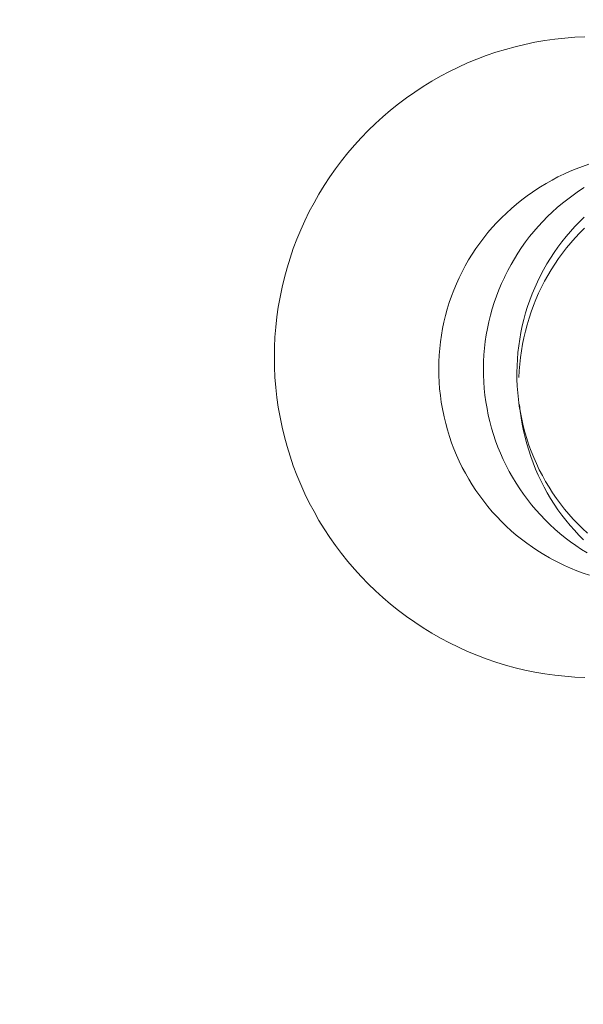
# Model space of a CAD drawing. Units: millimetres. Extents: x 72402 to 84443, y 2536 to 15122.
# Drawn here: x 77453 to 77480, y 8054 to 8100 of the extents above; entities that cross this region are included whole.
import ezdxf

# ---------------------------------------------------------------- set-up
doc = ezdxf.new("R2010")
doc.units = ezdxf.units.MM
doc.header["$MEASUREMENT"] = 0
doc.layers.add('STREFA', color=7, linetype='Continuous')
doc.layers.add('STREFA_Nr_pióra__7', color=7, linetype='Continuous', lineweight=18)
doc.layers.add('ZESTAW_Nr_pióra__7', color=7, linetype='Continuous', lineweight=18)
doc.styles.add('GENERATED_STYLE_1', font='txt')
doc.dimstyles.new('GENERATED_STYLE__1', dxfattribs={"dimtxt": 150, "dimasz": 91.78744, "dimexe": 0.18, "dimexo": 300, "dimgap": 0.09, "dimtad": 0, "dimtih": 1, "dimtoh": 1, "dimdec": 0, "dimlfac": 0.1, "dimzin": 0, "dimdsep": 46, "dimtxsty": 'GENERATED_STYLE_1', "dimblk": 'ARROWHEAD_5', "dimblk1": 'ARROWHEAD_5', "dimblk2": 'ARROWHEAD_5', "dimcen": 0.09, "dimclrd": 7, "dimclre": 7, "dimclrt": 7, "dimazin": 0, "dimtfac": 1, "dimtdec": 4, "dimtmove": 0, "dimatfit": 3, "dimfxl": 0, "dimtolj": 1, "dimtzin": 0, "dimarcsym": 0})
doc.dimstyles.new('GENERATED_STYLE__3', dxfattribs={"dimtxt": 150, "dimasz": 91.78744, "dimexe": 0.18, "dimexo": 0, "dimgap": 0.09, "dimtad": 0, "dimtih": 1, "dimtoh": 1, "dimdec": 0, "dimlfac": 0.1, "dimzin": 0, "dimdsep": 46, "dimtxsty": 'GENERATED_STYLE_1', "dimblk": 'ARROWHEAD_5', "dimblk1": 'ARROWHEAD_5', "dimblk2": 'ARROWHEAD_5', "dimcen": 0.09, "dimclrd": 7, "dimclre": 7, "dimclrt": 7, "dimazin": 0, "dimtfac": 1, "dimtdec": 4, "dimtmove": 0, "dimatfit": 3, "dimfxl": 0, "dimtolj": 1, "dimtzin": 0, "dimarcsym": 0})

# ---------------------------------------------------------------- blocks, each defined once
blk = doc.blocks.new('*D1')
at = {"layer": 'STREFA', "linetype": 'Continuous', "lineweight": 0, "true_color": 0x000000}
for points in [[(72406.654, 2626.308), (72499.955, 2601.308), (72499.955, 2651.308)], [(83373.508, 2626.308), (83280.207, 2651.308), (83280.207, 2601.308)]]:
    blk.add_hatch(color=18, dxfattribs=at).paths.add_polyline_path(points)
at = {"layer": 'STREFA_Nr_pióra__7', "linetype": 'Continuous'}
for p, q in [((72406.654, 2535.728), (72406.654, 8716.855)), ((83373.508, 2535.728), (83373.508, 8700.083)), ((72406.654, 2626.308), (72499.955, 2651.308)), ((72499.955, 2651.308), (72499.955, 2601.308)), ((83373.508, 2626.308), (83280.207, 2651.308)), ((83280.207, 2601.308), (83280.207, 2651.308)), ((72406.654, 2626.308), (72499.955, 2601.308)), ((72499.955, 2626.308), (77609.59, 2626.308)), ((78170.572, 2626.308), (83280.207, 2626.308)), ((83373.508, 2626.308), (83280.207, 2601.308))]:
    blk.add_line(p, q, dxfattribs=at)
at = {"layer": 'STREFA_Nr_pióra__7', "insert": (77633.624, 2551.308), "char_height": 150, "attachment_point": 7, "style": 'GENERATED_STYLE_1'}
blk.add_mtext('\\A1;{\\fArial|b0|i0|c238|p38;1\xa0097}', dxfattribs=at)
blk = doc.blocks.new('ARROWHEAD_5')
at = {"color": 0, "linetype": 'Continuous', "lineweight": 0}
blk.add_line((0, 0), (-1, 0), dxfattribs=at)
blk.add_solid([(-1, 0.2679), (0, 0), (-1, -0.2679), (-1, 0.2679)], dxfattribs=at)
blk = doc.blocks.new('*D4')
at = {"layer": 'STREFA', "linetype": 'Continuous', "lineweight": 0, "true_color": 0x000000}
for points in [[(73886.918, 2992.717), (73980.219, 2967.717), (73980.219, 3017.717)], [(81875.177, 2992.717), (81781.876, 3017.717), (81781.876, 2967.717)]]:
    blk.add_hatch(color=18, dxfattribs=at).paths.add_polyline_path(points)
at = {"layer": 'STREFA_Nr_pióra__7', "linetype": 'Continuous'}
for p, q in [((73886.918, 2902.137), (73886.918, 3083.296)), ((81875.177, 2902.137), (81875.177, 3083.296)), ((73886.918, 2992.717), (73980.219, 3017.717)), ((73980.219, 3017.717), (73980.219, 2967.717)), ((81875.177, 2992.717), (81781.876, 3017.717)), ((81781.876, 2967.717), (81781.876, 3017.717)), ((73886.918, 2992.717), (73980.219, 2967.717)), ((73980.219, 2992.717), (77686.27, 2992.717)), ((78075.825, 2992.717), (81781.876, 2992.717)), ((81875.177, 2992.717), (81781.876, 2967.717))]:
    blk.add_line(p, q, dxfattribs=at)
at = {"layer": 'STREFA_Nr_pióra__7', "insert": (77710.304, 2917.717), "char_height": 150, "attachment_point": 7, "style": 'GENERATED_STYLE_1'}
blk.add_mtext('\\A1;{\\fArial|b0|i0|c238|p38;799}', dxfattribs=at)

msp = doc.modelspace()

# ---------------------------------------------------------------- linework, layer by layer
at = {"layer": 'ZESTAW_Nr_pióra__7', "linetype": 'Continuous'}
for p, q in [((77478.516, 8099.028), (77478.985, 8099.08)), ((77478.985, 8099.08), (77479.455, 8099.117)), ((77479.455, 8099.117), (77479.925, 8099.139)), ((77476.212, 8098.551), (77476.666, 8098.675)), ((77476.666, 8098.675), (77477.124, 8098.785)), ((77477.124, 8098.785), (77477.586, 8098.881)), ((77477.586, 8098.881), (77478.05, 8098.962)), ((77478.05, 8098.962), (77478.516, 8099.028)), ((77474.875, 8098.093), (77475.315, 8098.26)), ((77475.315, 8098.26), (77475.761, 8098.413)), ((77475.761, 8098.413), (77476.212, 8098.551)), ((77473.587, 8097.512), (77474.01, 8097.719)), ((77474.01, 8097.719), (77474.439, 8097.913)), ((77474.439, 8097.913), (77474.875, 8098.093)), ((77472.761, 8097.058), (77473.17, 8097.291)), ((77473.17, 8097.291), (77473.587, 8097.512)), ((77471.965, 8096.553), (77472.359, 8096.812)), ((77472.359, 8096.812), (77472.761, 8097.058)), ((77471.58, 8096.282), (77471.965, 8096.553)), ((77470.835, 8095.704), (77471.203, 8095.999)), ((77471.203, 8095.999), (77471.58, 8096.282)), ((77470.128, 8095.081), (77470.477, 8095.398)), ((77470.477, 8095.398), (77470.835, 8095.704)), ((77469.79, 8094.753), (77470.128, 8095.081)), ((77469.462, 8094.415), (77469.79, 8094.753)), ((77468.839, 8093.708), (77469.145, 8094.066)), ((77469.145, 8094.066), (77469.462, 8094.415)), ((77468.544, 8093.34), (77468.839, 8093.708)), ((77468.261, 8092.964), (77468.544, 8093.34)), ((77479.82, 8093.074), (77480.118, 8093.175)), ((77467.99, 8092.578), (77468.261, 8092.964)), ((77478.668, 8092.578), (77478.95, 8092.716)), ((77478.95, 8092.716), (77479.237, 8092.844)), ((77479.237, 8092.844), (77479.527, 8092.964)), ((77479.527, 8092.964), (77479.82, 8093.074)), ((77467.485, 8091.782), (77467.732, 8092.184)), ((77467.732, 8092.184), (77467.99, 8092.578)), ((77477.85, 8092.113), (77478.118, 8092.277)), ((77478.118, 8092.277), (77478.391, 8092.432)), ((77478.391, 8092.432), (77478.668, 8092.578)), ((77467.252, 8091.373), (77467.485, 8091.782)), ((77477.223, 8091.691), (77477.48, 8091.871)), ((77477.48, 8091.871), (77477.587, 8091.941)), ((77477.587, 8091.941), (77477.85, 8092.113)), ((77479.125, 8091.547), (77479.377, 8091.734)), ((77479.377, 8091.734), (77479.635, 8091.913)), ((77479.635, 8091.913), (77479.899, 8092.084)), ((77467.031, 8090.957), (77467.252, 8091.373)), ((77476.487, 8091.103), (77476.726, 8091.307)), ((77476.726, 8091.307), (77476.971, 8091.503)), ((77476.971, 8091.503), (77477.223, 8091.691)), ((77478.638, 8091.15), (77478.878, 8091.353)), ((77478.878, 8091.353), (77479.125, 8091.547)), ((77466.824, 8090.533), (77467.031, 8090.957)), ((77476.028, 8090.674), (77476.254, 8090.892)), ((77476.254, 8090.892), (77476.487, 8091.103)), ((77478.178, 8090.723), (77478.405, 8090.94)), ((77478.405, 8090.94), (77478.638, 8091.15)), ((77466.63, 8090.104), (77466.824, 8090.533)), ((77475.597, 8090.217), (77475.809, 8090.449)), ((77475.809, 8090.449), (77476.028, 8090.674)), ((77477.745, 8090.268), (77477.958, 8090.499)), ((77477.958, 8090.499), (77478.178, 8090.723)), ((77479.459, 8090.26), (77479.676, 8090.484)), ((77479.676, 8090.484), (77479.9, 8090.702)), ((77466.45, 8089.669), (77466.63, 8090.104)), ((77475.196, 8089.734), (77475.393, 8089.978)), ((77475.393, 8089.978), (77475.597, 8090.217)), ((77477.342, 8089.787), (77477.539, 8090.031)), ((77477.539, 8090.031), (77477.745, 8090.268)), ((77479.047, 8089.79), (77479.25, 8090.028)), ((77479.25, 8090.028), (77479.459, 8090.26)), ((77479.475, 8089.732), (77479.687, 8089.958)), ((77479.687, 8089.958), (77479.907, 8090.178)), ((77466.283, 8089.228), (77466.45, 8089.669)), ((77474.826, 8089.226), (77475.007, 8089.483)), ((77475.007, 8089.483), (77475.196, 8089.734)), ((77476.969, 8089.281), (77477.151, 8089.537)), ((77477.151, 8089.537), (77477.342, 8089.787)), ((77478.665, 8089.295), (77478.852, 8089.546)), ((77478.852, 8089.546), (77479.047, 8089.79)), ((77479.071, 8089.259), (77479.27, 8089.499)), ((77479.27, 8089.499), (77479.475, 8089.732)), ((77466.131, 8088.782), (77466.283, 8089.228)), ((77474.489, 8088.696), (77474.653, 8088.964)), ((77474.653, 8088.964), (77474.826, 8089.226)), ((77476.629, 8088.753), (77476.795, 8089.02)), ((77476.795, 8089.02), (77476.969, 8089.281)), ((77478.314, 8088.777), (77478.485, 8089.039)), ((77478.485, 8089.039), (77478.665, 8089.295)), ((77478.697, 8088.761), (77478.881, 8089.013)), ((77478.881, 8089.013), (77479.071, 8089.259)), ((77465.992, 8088.332), (77466.131, 8088.782)), ((77474.333, 8088.424), (77474.489, 8088.696)), ((77476.323, 8088.204), (77476.472, 8088.481)), ((77476.472, 8088.481), (77476.629, 8088.753)), ((77477.995, 8088.238), (77478.15, 8088.51)), ((77478.15, 8088.51), (77478.314, 8088.777)), ((77478.354, 8088.24), (77478.522, 8088.503)), ((77478.522, 8088.503), (77478.697, 8088.761)), ((77465.868, 8087.877), (77465.992, 8088.332)), ((77474.047, 8087.865), (77474.185, 8088.146)), ((77474.185, 8088.146), (77474.333, 8088.424)), ((77476.184, 8087.923), (77476.323, 8088.204)), ((77477.849, 8087.961), (77477.995, 8088.238)), ((77478.194, 8087.972), (77478.354, 8088.24)), ((77465.758, 8087.419), (77465.868, 8087.877)), ((77473.796, 8087.289), (77473.917, 8087.579)), ((77473.917, 8087.579), (77474.047, 8087.865)), ((77475.908, 8087.3), (77476.03, 8087.59)), ((77476.03, 8087.59), (77476.161, 8087.875)), ((77476.184, 8087.923), (77476.161, 8087.875)), ((77477.582, 8087.394), (77477.711, 8087.68)), ((77477.711, 8087.68), (77477.849, 8087.961)), ((77477.9, 8087.42), (77478.043, 8087.698)), ((77478.043, 8087.698), (77478.194, 8087.972)), ((77465.662, 8086.957), (77465.758, 8087.419)), ((77473.685, 8086.995), (77473.796, 8087.289)), ((77475.795, 8087.007), (77475.908, 8087.3)), ((77477.351, 8086.811), (77477.462, 8087.104)), ((77477.462, 8087.104), (77477.582, 8087.394)), ((77477.639, 8086.851), (77477.765, 8087.138)), ((77477.765, 8087.138), (77477.9, 8087.42)), ((77465.581, 8086.493), (77465.662, 8086.957)), ((77473.49, 8086.398), (77473.583, 8086.698)), ((77473.583, 8086.698), (77473.685, 8086.995)), ((77475.597, 8086.411), (77475.691, 8086.711)), ((77475.691, 8086.711), (77475.795, 8087.007)), ((77477.249, 8086.514), (77477.351, 8086.811)), ((77477.522, 8086.56), (77477.639, 8086.851)), ((77465.515, 8086.027), (77465.581, 8086.493)), ((77473.406, 8086.095), (77473.49, 8086.398)), ((77475.512, 8086.109), (77475.597, 8086.411)), ((77477.072, 8085.912), (77477.156, 8086.214)), ((77477.156, 8086.214), (77477.249, 8086.514)), ((77477.314, 8085.968), (77477.413, 8086.266)), ((77477.413, 8086.266), (77477.522, 8086.56)), ((77465.463, 8085.558), (77465.515, 8086.027)), ((77473.268, 8085.482), (77473.333, 8085.79)), ((77473.333, 8085.79), (77473.406, 8086.095)), ((77475.372, 8085.496), (77475.437, 8085.804)), ((77475.437, 8085.804), (77475.512, 8086.109)), ((77476.998, 8085.606), (77477.072, 8085.912)), ((77477.224, 8085.668), (77477.314, 8085.968)), ((77465.426, 8085.089), (77465.463, 8085.558)), ((77473.214, 8085.173), (77473.268, 8085.482)), ((77475.316, 8085.187), (77475.372, 8085.496)), ((77476.879, 8084.99), (77476.934, 8085.299)), ((77476.934, 8085.299), (77476.998, 8085.606)), ((77477.071, 8085.059), (77477.143, 8085.365)), ((77477.143, 8085.365), (77477.224, 8085.668)), ((77465.404, 8084.618), (77465.426, 8085.089)), ((77473.134, 8084.55), (77473.169, 8084.862)), ((77473.169, 8084.862), (77473.214, 8085.173)), ((77475.233, 8084.565), (77475.269, 8084.877)), ((77475.269, 8084.877), (77475.316, 8085.187)), ((77476.833, 8084.679), (77476.879, 8084.99)), ((77477.009, 8084.751), (77477.071, 8085.059)), ((77465.396, 8084.147), (77465.404, 8084.618)), ((77473.109, 8084.237), (77473.134, 8084.55)), ((77475.206, 8084.252), (77475.233, 8084.565)), ((77476.771, 8084.054), (77476.798, 8084.367)), ((77476.798, 8084.367), (77476.833, 8084.679)), ((77476.912, 8084.13), (77476.955, 8084.442)), ((77476.955, 8084.442), (77477.009, 8084.751)), ((77465.396, 8084.147), (77465.404, 8083.676)), ((77473.088, 8083.609), (77473.094, 8083.923)), ((77473.094, 8083.923), (77473.109, 8084.237)), ((77475.183, 8083.624), (77475.19, 8083.938)), ((77475.19, 8083.938), (77475.206, 8084.252)), ((77476.755, 8083.74), (77476.771, 8084.054)), ((77476.878, 8083.818), (77476.912, 8084.13)), ((77465.404, 8083.676), (77465.426, 8083.205)), ((77473.093, 8083.295), (77473.088, 8083.609)), ((77475.186, 8083.31), (77475.183, 8083.624)), ((77476.748, 8083.426), (77476.755, 8083.74)), ((77476.751, 8083.112), (77476.748, 8083.426)), ((77476.838, 8083.191), (77476.853, 8083.505)), ((77476.853, 8083.505), (77476.878, 8083.818)), ((77465.426, 8083.205), (77465.463, 8082.735)), ((77473.107, 8082.982), (77473.093, 8083.295)), ((77473.131, 8082.668), (77473.107, 8082.982)), ((77475.199, 8082.996), (77475.186, 8083.31)), ((77475.221, 8082.683), (77475.199, 8082.996)), ((77476.764, 8082.798), (77476.751, 8083.112)), ((77465.463, 8082.735), (77465.515, 8082.267)), ((77473.165, 8082.356), (77473.131, 8082.668)), ((77475.254, 8082.37), (77475.221, 8082.683)), ((77476.787, 8082.485), (77476.764, 8082.798)), ((77476.819, 8082.173), (77476.787, 8082.485)), ((77465.515, 8082.267), (77465.581, 8081.8)), ((77473.209, 8082.045), (77473.165, 8082.356)), ((77473.263, 8081.736), (77473.209, 8082.045)), ((77475.296, 8082.059), (77475.254, 8082.37)), ((77475.348, 8081.749), (77475.296, 8082.059)), ((77476.861, 8081.861), (77476.819, 8082.173)), ((77465.581, 8081.8), (77465.662, 8081.336)), ((77473.326, 8081.428), (77473.263, 8081.736)), ((77475.41, 8081.441), (77475.348, 8081.749)), ((77476.912, 8081.552), (77476.861, 8081.861)), ((77476.905, 8081.625), (77476.873, 8081.937)), ((77476.948, 8081.314), (77476.905, 8081.625)), ((77465.662, 8081.336), (77465.758, 8080.875)), ((77473.344, 8081.351), (77473.326, 8081.428)), ((77473.417, 8081.045), (77473.344, 8081.351)), ((77475.481, 8081.135), (77475.41, 8081.441)), ((77475.562, 8080.832), (77475.481, 8081.135)), ((77476.973, 8081.244), (77476.912, 8081.552)), ((77476.999, 8081.005), (77476.948, 8081.314)), ((77477.044, 8080.938), (77476.973, 8081.244)), ((77465.758, 8080.875), (77465.868, 8080.416)), ((77473.499, 8080.742), (77473.417, 8081.045)), ((77473.591, 8080.442), (77473.499, 8080.742)), ((77475.653, 8080.531), (77475.562, 8080.832)), ((77477.06, 8080.698), (77476.999, 8081.005)), ((77477.124, 8080.635), (77477.044, 8080.938)), ((77477.13, 8080.393), (77477.06, 8080.698)), ((77465.868, 8080.416), (77465.992, 8079.962)), ((77473.692, 8080.145), (77473.591, 8080.442)), ((77475.753, 8080.233), (77475.653, 8080.531)), ((77475.862, 8079.939), (77475.753, 8080.233)), ((77477.213, 8080.334), (77477.124, 8080.635)), ((77477.21, 8080.09), (77477.13, 8080.393)), ((77477.312, 8080.036), (77477.213, 8080.334)), ((77465.992, 8079.962), (77466.131, 8079.511)), ((77473.803, 8079.851), (77473.692, 8080.145)), ((77473.923, 8079.56), (77473.803, 8079.851)), ((77475.98, 8079.648), (77475.862, 8079.939)), ((77477.299, 8079.79), (77477.21, 8080.09)), ((77477.396, 8079.494), (77477.299, 8079.79)), ((77477.419, 8079.742), (77477.312, 8080.036)), ((77477.536, 8079.451), (77477.419, 8079.742)), ((77466.131, 8079.511), (77466.283, 8079.066)), ((77474.051, 8079.274), (77473.923, 8079.56)), ((77474.189, 8078.992), (77474.051, 8079.274)), ((77476.108, 8079.361), (77475.98, 8079.648)), ((77476.244, 8079.078), (77476.108, 8079.361)), ((77477.503, 8079.2), (77477.396, 8079.494)), ((77477.662, 8079.164), (77477.536, 8079.451)), ((77466.283, 8079.066), (77466.45, 8078.625)), ((77474.336, 8078.714), (77474.189, 8078.992)), ((77476.39, 8078.799), (77476.244, 8079.078)), ((77476.544, 8078.526), (77476.39, 8078.799)), ((77477.619, 8078.911), (77477.503, 8079.2)), ((77477.743, 8078.625), (77477.619, 8078.911)), ((77477.797, 8078.882), (77477.662, 8079.164)), ((77477.94, 8078.604), (77477.797, 8078.882)), ((77466.45, 8078.625), (77466.63, 8078.19)), ((77474.491, 8078.441), (77474.336, 8078.714)), ((77474.655, 8078.173), (77474.491, 8078.441)), ((77476.706, 8078.257), (77476.544, 8078.526)), ((77477.877, 8078.344), (77477.743, 8078.625)), ((77478.018, 8078.067), (77477.877, 8078.344)), ((77478.092, 8078.33), (77477.94, 8078.604)), ((77466.63, 8078.19), (77466.824, 8077.76)), ((77474.827, 8077.91), (77474.655, 8078.173)), ((77475.007, 8077.653), (77474.827, 8077.91)), ((77476.877, 8077.993), (77476.706, 8078.257)), ((77477.056, 8077.735), (77476.877, 8077.993)), ((77478.168, 8077.795), (77478.018, 8078.067)), ((77478.252, 8078.061), (77478.092, 8078.33)), ((77478.42, 8077.798), (77478.252, 8078.061)), ((77466.824, 8077.76), (77467.031, 8077.337)), ((77475.195, 8077.402), (77475.007, 8077.653)), ((77477.243, 8077.483), (77477.056, 8077.735)), ((77477.438, 8077.236), (77477.243, 8077.483)), ((77478.327, 8077.528), (77478.168, 8077.795)), ((77478.493, 8077.266), (77478.327, 8077.528)), ((77478.597, 8077.54), (77478.42, 8077.798)), ((77478.781, 8077.288), (77478.597, 8077.54)), ((77467.031, 8077.337), (77467.252, 8076.92)), ((77475.391, 8077.156), (77475.195, 8077.402)), ((77475.595, 8076.917), (77475.391, 8077.156)), ((77477.64, 8076.996), (77477.438, 8077.236)), ((77477.85, 8076.763), (77477.64, 8076.996)), ((77478.667, 8077.01), (77478.493, 8077.266)), ((77478.85, 8076.76), (77478.667, 8077.01)), ((77478.974, 8077.042), (77478.781, 8077.288)), ((77479.173, 8076.803), (77478.974, 8077.042)), ((77467.252, 8076.92), (77467.485, 8076.511)), ((77467.485, 8076.511), (77467.732, 8076.109)), ((77475.806, 8076.685), (77475.595, 8076.917)), ((77476.024, 8076.459), (77475.806, 8076.685)), ((77478.068, 8076.536), (77477.85, 8076.763)), ((77478.292, 8076.316), (77478.068, 8076.536)), ((77479.039, 8076.515), (77478.85, 8076.76)), ((77479.236, 8076.277), (77479.039, 8076.515)), ((77479.38, 8076.569), (77479.173, 8076.803)), ((77479.595, 8076.343), (77479.38, 8076.569)), ((77467.732, 8076.109), (77467.99, 8075.715)), ((77476.249, 8076.24), (77476.024, 8076.459)), ((77476.481, 8076.028), (77476.249, 8076.24)), ((77476.72, 8075.824), (77476.481, 8076.028)), ((77478.523, 8076.103), (77478.292, 8076.316)), ((77478.76, 8075.897), (77478.523, 8076.103)), ((77479.44, 8076.046), (77479.236, 8076.277)), ((77479.652, 8075.821), (77479.44, 8076.046)), ((77479.816, 8076.123), (77479.595, 8076.343)), ((77480.044, 8075.911), (77479.816, 8076.123)), ((77467.99, 8075.715), (77468.261, 8075.33)), ((77476.964, 8075.628), (77476.72, 8075.824)), ((77477.215, 8075.439), (77476.964, 8075.628)), ((77479.004, 8075.7), (77478.76, 8075.897)), ((77479.254, 8075.509), (77479.004, 8075.7)), ((77479.87, 8075.604), (77479.652, 8075.821)), ((77468.261, 8075.33), (77468.544, 8074.953)), ((77477.472, 8075.258), (77477.215, 8075.439)), ((77477.734, 8075.085), (77477.472, 8075.258)), ((77479.51, 8075.327), (77479.254, 8075.509)), ((77479.772, 8075.153), (77479.51, 8075.327)), ((77480.039, 8074.987), (77479.772, 8075.153)), ((77468.544, 8074.953), (77468.839, 8074.585)), ((77478.002, 8074.921), (77477.734, 8075.085)), ((77478.274, 8074.765), (77478.002, 8074.921)), ((77478.415, 8074.687), (77478.274, 8074.765)), ((77478.692, 8074.54), (77478.415, 8074.687)), ((77468.839, 8074.585), (77469.145, 8074.227)), ((77469.145, 8074.227), (77469.462, 8073.879)), ((77478.973, 8074.401), (77478.692, 8074.54)), ((77479.259, 8074.272), (77478.973, 8074.401)), ((77479.549, 8074.152), (77479.259, 8074.272)), ((77469.462, 8073.879), (77469.79, 8073.54)), ((77479.842, 8074.041), (77479.549, 8074.152)), ((77480.139, 8073.939), (77479.842, 8074.041)), ((77469.79, 8073.54), (77470.128, 8073.212)), ((77470.128, 8073.212), (77470.477, 8072.895)), ((77470.477, 8072.895), (77470.835, 8072.589)), ((77470.835, 8072.589), (77471.203, 8072.294)), ((77471.203, 8072.294), (77471.58, 8072.011)), ((77471.58, 8072.011), (77471.965, 8071.741)), ((77471.965, 8071.741), (77472.359, 8071.482)), ((77472.359, 8071.482), (77472.761, 8071.236)), ((77472.761, 8071.236), (77473.17, 8071.002)), ((77473.17, 8071.002), (77473.587, 8070.782)), ((77473.587, 8070.782), (77474.01, 8070.574)), ((77474.01, 8070.574), (77474.439, 8070.38)), ((77474.439, 8070.38), (77474.875, 8070.2)), ((77474.875, 8070.2), (77475.315, 8070.034)), ((77475.315, 8070.034), (77475.761, 8069.881)), ((77475.761, 8069.881), (77476.212, 8069.742)), ((77476.212, 8069.742), (77476.666, 8069.618)), ((77476.666, 8069.618), (77477.124, 8069.508)), ((77477.124, 8069.508), (77477.586, 8069.412)), ((77477.586, 8069.412), (77478.05, 8069.331)), ((77478.05, 8069.331), (77478.516, 8069.265)), ((77478.516, 8069.265), (77478.985, 8069.213)), ((77478.985, 8069.213), (77479.455, 8069.176)), ((77479.455, 8069.176), (77479.925, 8069.154))]:
    msp.add_line(p, q, dxfattribs=at)

# ---------------------------------------------------------------- dimensions: what is measured, and where the dimension line sits
at = {"layer": 'STREFA', "linetype": 'Continuous'}
for base, p1, p2, dimstyle, picture, middle in [((81875.177, 2992.717), (73886.918, 9064.15), (81875.177, 9062.458), 'GENERATED_STYLE__3', '*D4', (77881.047, 2992.717)), ((83373.508, 2626.308), (72406.654, 9016.855), (83373.508, 9000.083), 'GENERATED_STYLE__1', '*D1', (77890.081, 2626.308))]:
    dim = msp.add_linear_dim(base=base, p1=p1, p2=p2, dimstyle=dimstyle, dxfattribs=at)
    dim.commit()
    dim.dimension.update_dxf_attribs({"geometry": picture, "text_midpoint": middle, "dimtype": 160})

doc.saveas('drawing.dxf')
